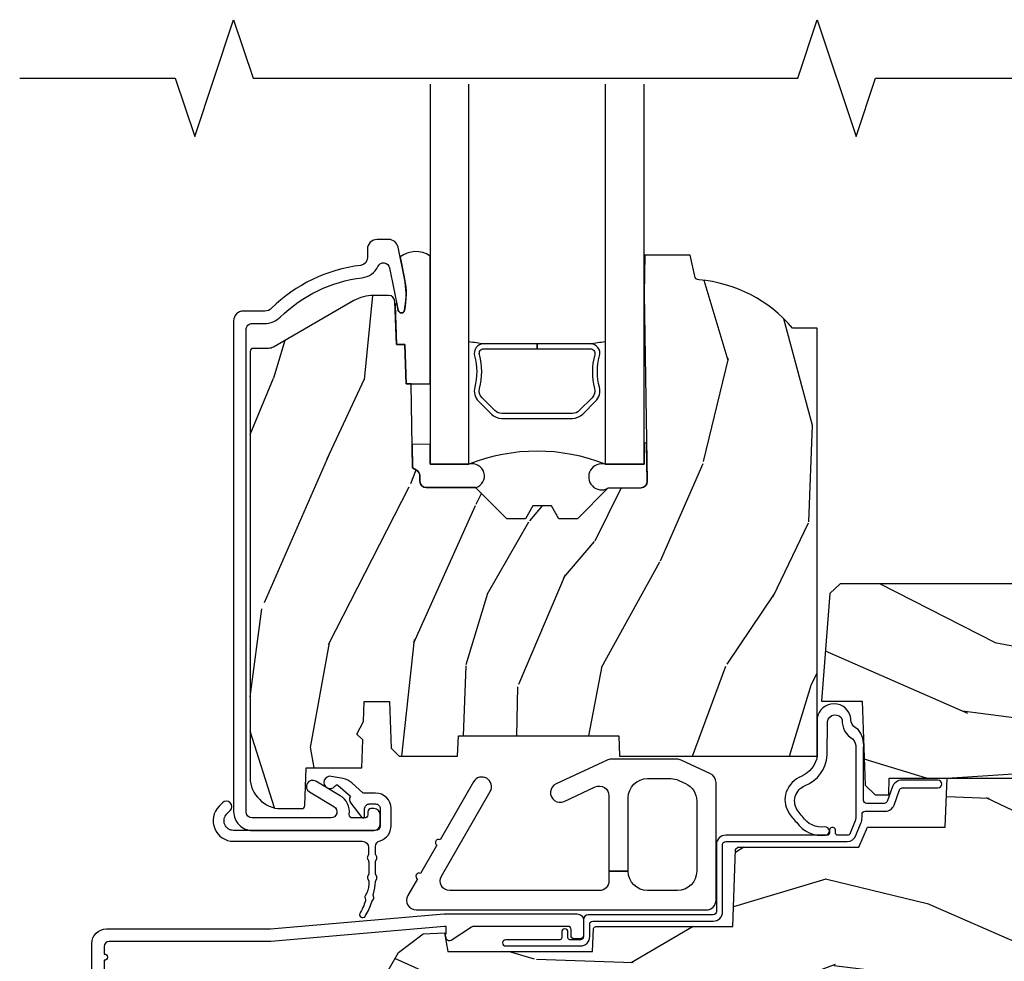
# Model space of a CAD drawing. Units: inches. Extents: x 0.6 to 58.2, y 1.3 to 26.3.
# Drawn here: x 6.8 to 10, y 4.7 to 7.7 of the extents above; entities that cross this region are included whole.
import ezdxf

# ---------------------------------------------------------------- set-up
doc = ezdxf.new("R2010")
doc.units = ezdxf.units.IN
doc.header["$MEASUREMENT"] = 0
for name, color, linetype in [('ZP-ANNO-MARK', 9, 'Continuous'), ('ZP-SECT-ALUM', 63, 'Continuous'), ('ZP-SECT-GLAS', 153, 'Continuous'), ('ZP-SECT-HDWR', 53, 'Continuous'), ('ZP-SECT-SEAL', 8, 'Continuous'), ('ZP-SECT-WDHA', 11, 'Continuous'), ('ZP-SECT-WOOD', 104, 'Continuous'), ('ZP-SECT-WSTP', 40, 'Continuous')]:
    doc.layers.add(name, color=color, linetype=linetype)

# ---------------------------------------------------------------- blocks, each defined once
blk = doc.blocks.new('CS AS RES C AW ROG (11-16 IG) F S')
at = {"layer": 'ZP-SECT-WDHA'}
h = blk.add_hatch(dxfattribs=at)
h.set_pattern_fill('WOOD3', color=256, scale=2, angle=73, pattern_type=2)
h.set_pattern_definition([(68.23640000000003, (0.5829015660239955, 2.197897165961244), (-8.34477137446781, -20.45396798290167), [0.240832, -23.842358]), (84.30990000000001, (0.6721968702767143, 2.421562873297919), (0.42636909446815, 8.235181511295936), [0.305942, -9.892097999999997]), (118, (0.7025300963357531, 2.725996602370194), (-1.912610103781079, 0.5847435903937088), [0.226274, -2.602152]), (119.8476, (0.5963008081373041, 2.92578483607992), (-20.50272857977592, 35.5476882888315), [0.4386339999999997, -43.42478999999996]), (85.9946, (0.3779947976459539, 3.306235208380105), (-1.437476743240215, -18.38297247813528), [0.2668339999999997, -26.41649399999998]), (73, (0.3966331555160849, 3.572416747213857), (-1.327866102480597, 2.497352921371544), [0.5, -1.5]), (63.53769999999998, (0.5428190078774513, 4.050569125195377), (-4.836323452587551, -8.978306718050995), [0.24331, -11.922214]), (67.28939999999999, (0.0664969978039558, 2.355777886511525), (-7.175302374271586, -16.6287403265194), [0.200998, -19.898754]), (73, (0.1440974338677634, 2.541191403609676), (-1.327866102480597, 2.497352921371544), [0.3, -1.7]), (101.3008, (0.231808945284584, 2.828082830398585), (-5.043499394239715, 24.54716094300748), [0.295296, -29.23435]), (125.125, (0.1739429226776714, 3.11765410561016), (7.224071108844608, -10.57415813511433), [0.45607, -22.347438]), (112.2894, (-0.0884627121466544, 3.490673250979995), (-6.054586024953073, 14.3993751268171), [0.2842539999999997, -28.14108799999998]), (79.34020000000001, (-0.1962757931809982, 3.753687204141954), (2.76533439438243, 15.88561928555967), [0.362216, -17.748554]), (61.11129999999999, (-0.1292741697193342, 4.109651784477556), (-13.92425483963839, -25.02229161617254), [0.38833, -38.444646]), (66.29019999999998, (-0.5264119508931274, 2.537048343439622), (7.175289077572959, 16.62874768410002), [0.342344, -33.89214000000001]), (76.3665, (-0.3887533810488719, 2.850497092278143), (7.44326367411108, 31.18650071420278), [0.340588, -33.718186]), (106.6901, (-0.3084730965624018, 3.181488143400031), (0.7431255040166725, -4.409962367830814), [0.360556, -6.850547999999999]), (120.4895999999999, (-0.4120225363381885, 3.526853911133486), (-15.19129255384613, 25.55825994297176), [0.325576, -32.232064]), (87.9314, (-0.5772139027303141, 3.807410166578812), (0.6943551067665528, 22.79293410148564), [0.310484, -30.737866]), (73, (-0.5660067717905372, 4.117691329745543), (-1.327866102480597, 2.497352921371544), [0.24, -1.759999999999999]), (60.00539999999999, (-0.4958375626570799, 4.34720447117667), (9.087905524651106, 16.04400167334359), [0.266834, -26.416494]), (73, (1.089315639979524, 2.691399735052598), (-1.327866102480597, 2.497352921371544), [0, -2]), (296.1524, (0.8842882905129805, 3.04687657813907), (-18.00538888531858, 36.87554735843706), [0.4386340000000001, -43.42478999999999]), (279.5651, (-0.8349887401354543, 3.237890954259547), (1.327869099233074, -2.497352076502218), [0.1788859999999998, -4.293249999999994]), (261.1301, (-0.8052638324140488, 3.061492456927645), (-1.595852046107206, -12.06039967677669), [0.282842, -13.859292]), (229.8014, (-0.8488757194978973, 2.782032257069086), (-6.748938448303023, -8.393559450670804), [0.152316, -15.07923]), (99.56509999999996, (0.8842882905129805, 3.04687657813907), (-1.327869099233074, 2.497352076502219), [0.2236059999999999, -4.248529999999998]), (79.7098, (0.8471321558612245, 3.267374699803951), (-3.350093459302556, -17.79822734718652), [0.342344, -33.89214000000001]), (62.87529999999996, (0.9082863452284328, 3.604213185020292), (15.67848221527704, 30.76012413734089), [0.568858, -56.316992]), (62.69520000000002, (0.7932886123358643, 2.133575390922246), (5.421060729349783, 10.89091849633434), [0.223606, -22.137072]), (88.5241, (0.8958625776133857, 2.332267569045203), (-0.6943538178398221, -22.79293551970828), [0.37363, -36.989452]), (115.8789, (0.9054859157172678, 2.705774451664169), (15.34964888471387, -31.88084594068392), [0.3821, -37.827846]), (107.6952, (0.7387107564892476, 3.049556426561728), (-7.540852312839224, 23.21929303946757), [0.316228, -31.306548]), (82.4623, (0.6425925436438114, 3.350822569962211), (1.01111154669365, 10.14779136076372), [0.364966, -11.80056]), (66.41809999999998, (0.6904680719862136, 3.712634584392269), (-13.76583238823937, -31.34488541092399), [0.52345, -51.82155999999999]), (64.86989999999992, (0.3151362343543447, 2.279761243283612), (-5.421068605812717, -10.89091361125097), [0.282842, -13.859292]), (84.30990000000001, (0.4352525019152332, 2.535831706764351), (0.42636909446815, 8.235181511295936), [0.305942, -9.892097999999997]), (115.5104, (0.4655857279742719, 2.840265435836627), (12.6938947911933, -26.88614988798455), [0.325576, -32.232064]), (118, (0.3253678907958601, 3.134100352306759), (-1.912610103781079, 0.5847435903937088), [0.367696, -2.460732]), (90.35399999999993, (0.1527452974733841, 3.458756232085058), (0.0487620292280573, -27.20289793979688), [0.335262, -33.190848]), (69.63350000000003, (0.1506737673883549, 3.794010924465503), (-11.26852463519538, -30.01700107381326), [0.340588, -33.718186]), (55.89729999999996, (0.2692062421133485, 4.113307107398483), (11.58525502309056, 17.37187083675603), [0.27203, -26.930912]), (64.2538, (-0.1630161436271713, 2.425947095644978), (6.005821017315287, 12.80351945054413), [0.263058, -26.042834]), (87.9314, (-0.0487473101607385, 2.66289146400646), (0.6943551067665528, 22.79293410148564), [0.310484, -30.737866]), (105.0054, (-0.0375401792209615, 2.973172627173191), (2.814114219735262, -11.31727641611973), [0.37736, -18.490604]), (122.8991, (-0.1352421849022924, 3.337664490025908), (18.43175097613515, -28.64036637139408), [0.49679, -49.18217999999999]), (88.94539999999999, (-0.4050790466569687, 3.754783259728718), (-0.4263644116476313, -8.235181634652655), [0.291204, -14.269016]), (66.99100000000001, (-0.3997193498116473, 4.045938327776188), (7.760042155334039, 18.54135163249375), [0.3821, -37.827846]), (49.80139999999996, (-0.2503659117784842, 4.397639266853232), (6.748938448303025, 8.393559450670802), [0.152316, -15.07923]), (63.53769999999998, (-0.7367989972049926, 2.601370118478623), (-4.836323452587551, -8.978306718050995), [0.24331, -11.922214]), (83.008, (-0.6283775978330155, 2.819188391720842), (2.60695157870877, 22.20819262847393), [0.345254, -34.18010000000001]), (110.4054, (-0.5863495035850655, 3.161874311031638), (-11.52445423798903, 30.71134915766887), [0.428018, -42.37384999999999]), (102.0546, (1.177027151396345, 2.978291161841507), (-3.557234008732981, 15.72724097270063), [0.205912, -20.385348]), (83.78429999999999, (1.134023582650133, 3.179663188387127), (-3.618064673815971, -32.35598179133584), [0.4275519999999997, -42.32756599999995]), (65.87499999999999, (1.18031531815664, 3.604700922269422), (-6.00581031409047, -12.80352490518391), [0.483736, -15.64078])])
edge = h.paths.add_edge_path()
edge.add_line((2.394000000000005, 2.696330473227195), (2.31499999999999, 2.696330473227195))
edge.add_arc((1.979560218673403, 2.414685514546679), 0.4379996913772642, 40.01779313827024, 85.49251773835589)
edge.add_arc((2.015161139434013, 2.866284113779216), 0.014999999999886, 191.999999998209, 265.4925177383567, ccw=False)
edge.add_line((2.00048892542302, 2.863165438417432), (1.985999999999968, 2.931330473227195))
edge.add_line((1.985999999999968, 2.931330473227195), (1.839916747977291, 2.931330473227195))
edge.add_line((1.839916747977291, 2.931330473227195), (1.837734864861261, 2.806330473227035))
edge.add_line((1.837734864861261, 2.806330473227035), (1.848251594580734, 2.203827431117595))
edge.add_arc((1.828254640677606, 2.203478382988848), 0.0200000000000002, -88.9999999999958, 1.0000000000042064, ccw=False)
edge.add_line((1.828603688806353, 2.18348142908572), (1.721756493037489, 2.181616404346176))
edge.add_line((1.721756493037489, 2.181616404346176), (1.623970562151086, 2.083830473226811))
edge.add_line((1.623970562151086, 2.083830473226811), (1.563970562151109, 2.083830473226811))
edge.add_line((1.563970562151109, 2.083830473226811), (1.540299201114336, 2.124830473226808))
edge.add_line((1.540299201114336, 2.124830473226808), (1.48029920111433, 2.124830473226811))
edge.add_line((1.48029920111433, 2.124830473226811), (1.456627840077558, 2.083830473226811))
edge.add_line((1.456627840077558, 2.083830473226811), (1.396627840077581, 2.083830473226811))
edge.add_line((1.396627840077581, 2.083830473226811), (1.296627836089925, 2.183830477214467))
edge.add_line((1.296627836089925, 2.183830477214467), (1.13733689460215, 2.18383047721447))
edge.add_arc((1.137336894602148, 2.203830477214473), 0.0200000000000023, 181.0000000000118, 270.0000000000045, ccw=False)
edge.add_line((1.117339940699018, 2.203481429085723), (1.11700077963146, 2.222911953632731))
edge.add_arc((1.097003825728334, 2.222562905503989), 0.0199999999999985, 0.9999999999915685, 59.99999999999755)
edge.add_line((1.107003825728334, 2.239883413579676), (1.094082335300001, 2.247343639556802))
edge.add_line((1.094082335300001, 2.247343639556802), (1.089369697588523, 2.5173304732272))
edge.add_line((1.089369697588523, 2.5173304732272), (1.073369697588518, 2.5173304732272))
edge.add_line((1.073369697588518, 2.5173304732272), (1.068970756399288, 2.643299667298514))
edge.add_line((1.068970756399288, 2.643299667298514), (1.042608426369113, 2.643299667298514))
edge.add_line((1.042608426369113, 2.643299667298514), (1.037118476505774, 2.782358291895409))
edge.add_arc((1.017134044533056, 2.781569318684321), 0.0200000000000009, 2.260828398295018, 90.00000000000317)
edge.add_line((1.017134044533055, 2.801569318684322), (0.9681609280672205, 2.801569318684318))
edge.add_arc((0.9681609280672228, 2.676569318684315), 0.1250000000000031, 90.00000000000104, 119.9999999999985)
edge.add_line((0.905660928067224, 2.784822494157374), (0.6468716924216836, 2.635410459294046))
edge.add_arc((0.631371692421687, 2.662257246811362), 0.030999999999997, 269.9999999997123, 299.99999999999574, ccw=False)
edge.add_line((0.6313716924215313, 2.631257246811365), (0.5819999999995531, 2.63125724681161))
edge.add_arc((0.581999999999505, 2.621257246811611), 0.0099999999999993, 89.99999999972393, 180.0000000000331)
edge.add_line((0.5719999999995053, 2.621257246811605), (0.5719999999998997, 1.251162994699491))
edge.add_arc((0.6657499999999965, 1.251162994699524), 0.0937500000000967, 180.0000000000201, 227.1969592820906)
edge.add_arc((0.6708325214724739, 1.24608047322705), 0.0937499999999156, 222.8030407208322, 270.0000000000017)
edge.add_line((0.6708325214724767, 1.152330473227134), (0.7374418291857943, 1.152330473227053))
edge.add_arc((0.7374418291858076, 1.162330473227052), 0.0099999999999993, 269.9999999999237, 358.0000000000024)
edge.add_line((0.7474357374559979, 1.161981478260027), (0.7516733377372944, 1.283330473227046))
edge.add_line((0.7516733377372944, 1.283330473227046), (0.9305619184298237, 1.283330473227046))
edge.add_line((0.9305619184298237, 1.283330473227046), (0.9336913852897197, 1.372946679781605))
edge.add_line((0.9336913852897197, 1.372946679781605), (0.9150000422557127, 1.391638022770973))
edge.add_line((0.9150000422557127, 1.391638022770973), (0.9357674110146376, 1.432396278868445))
edge.add_line((0.9357674110146376, 1.432396278868445), (0.9380000422557159, 1.496330473226986))
edge.add_line((0.9380000422557159, 1.496330473226986), (1.019999999999999, 1.496330473226986))
edge.add_line((1.019999999999999, 1.496330473226986), (1.025238647130542, 1.34631524390318))
edge.add_line((1.025238647130542, 1.34631524390318), (1.051111134529318, 1.321330473227046))
edge.add_line((1.051111134529318, 1.321330473227046), (1.238731214132116, 1.321330473227046))
edge.add_line((1.238731214132116, 1.321330473227046), (1.241000000000546, 1.386300000000026))
edge.add_line((1.241000000000546, 1.386300000000026), (1.757000000000537, 1.386300000000026))
edge.add_line((1.757000000000537, 1.386300000000026), (1.759268785868972, 1.321330473227046))
edge.add_line((1.759268785868972, 1.321330473227046), (2.394000000000005, 1.321330473227046))
edge.add_line((2.394000000000005, 1.321330473227046), (2.394000000000005, 2.696330473227195))
h = blk.add_hatch(dxfattribs=at)
h.set_pattern_fill('WOOD3', color=256, scale=2, angle=163, pattern_type=2)
h.set_pattern_definition([(158.2364, (5.783562735192738, 0.778307892762033), (20.45396798290167, -8.344771374467806), [0.240832, -23.842358]), (174.3099, (5.559897027856067, 0.8676031970147519), (-8.235181511295936, 0.4263690944681484), [0.305942, -9.892097999999997]), (208, (5.255463298783794, 0.8979364230737871), (-0.5847435903937086, -1.91261010378108), [0.226274, -2.602152]), (209.8476, (5.055675065074069, 0.7917071348753418), (-35.54768828883149, -20.50272857977593), [0.4386340000000001, -43.42478999999999]), (175.9946, (4.67522469277388, 0.5734011243839916), (18.38297247813528, -1.437476743240211), [0.266834, -26.416494]), (163, (4.409043153940125, 0.5920394822541227), (-2.497352921371544, -1.327866102480597), [0.5, -1.5]), (153.5376999999999, (3.930890775958609, 0.738225334615489), (8.978306718050995, -4.836323452587549), [0.24331, -11.922214]), (157.2893999999999, (5.625682014642464, 0.2619033245419935), (16.6287403265194, -7.175302374271583), [0.200998, -19.898754]), (163, (5.440268497544309, 0.3395037606058011), (-2.497352921371544, -1.327866102480597), [0.3, -1.7]), (191.3008, (5.153377070755396, 0.4272152720226217), (-24.54716094300747, -5.043499394239721), [0.295296, -29.23435]), (215.125, (4.863805795543825, 0.3693492494157091), (10.57415813511433, 7.224071108844611), [0.45607, -22.347438]), (202.2894, (4.490786650173994, 0.1069436145913833), (-14.3993751268171, -6.054586024953077), [0.284254, -28.141088]), (169.3402, (4.227772697012028, -0.0008694664429605), (-15.88561928555968, 2.765334394382427), [0.362216, -17.748554]), (151.1113, (3.871808116676426, 0.0661321570187035), (25.02229161617255, -13.92425483963839), [0.38833, -38.444646]), (156.2902000000001, (5.444411557714367, -0.3310056241550896), (-16.62874768410002, 7.175289077572956), [0.3423439999999997, -33.89213999999996]), (166.3665, (5.130962808875842, -0.1933470543108342), (-31.18650071420278, 7.443263674111074), [0.340588, -33.718186]), (196.6901, (4.799971757753958, -0.1130667698243641), (4.409962367830814, 0.7431255040166734), [0.360556, -6.850547999999999]), (210.4896, (4.454605990020496, -0.2166162096001543), (-25.55825994297176, -15.19129255384614), [0.325576, -32.232064]), (177.9314, (4.17404973457517, -0.3818075759922763), (-22.79293410148564, 0.6943551067665475), [0.310484, -30.737866]), (163, (3.863768571408442, -0.3706004450525029), (-2.497352921371544, -1.327866102480597), [0.24, -1.759999999999999]), (150.0053999999999, (3.634255429977315, -0.3004312359190422), (-16.04400167334359, 9.087905524651102), [0.266834, -26.416494]), (163, (5.29006016610139, 1.284721966717562), (-2.497352921371544, -1.327866102480597), [0, -2]), (26.15240000000003, (4.934583323014919, 1.079694617251018), (-36.87554735843706, -18.00538888531859), [0.4386339999999997, -43.42478999999996]), (9.565100000000033, (4.743568946894434, -0.6395824133974202), (2.497352076502218, 1.327869099233074), [0.178886, -4.293249999999999]), (351.1301, (4.919967444226344, -0.6098575056760112), (12.0603996767767, -1.595852046107204), [0.282842, -13.859292]), (319.8014, (5.199427644084899, -0.6534693927598596), (8.393559450670804, -6.748938448303023), [0.152316, -15.07923]), (189.5651, (4.934583323014919, 1.079694617251018), (-2.497352076502219, -1.327869099233074), [0.2236059999999998, -4.248529999999995]), (169.7098, (4.714085201350037, 1.042538482599262), (17.79822734718652, -3.350093459302553), [0.342344, -33.89214000000001]), (152.8752999999999, (4.377246716133697, 1.10369267196647), (-30.7601241373409, 15.67848221527703), [0.568858, -56.316992]), (152.6952, (5.847884510231743, 0.9886949390739019), (-10.89091849633435, 5.421060729349781), [0.2236059999999998, -22.13707199999998]), (178.5241, (5.649192332108782, 1.091268904351423), (22.79293551970828, -0.6943538178398186), [0.37363, -36.989452]), (205.8789, (5.27568544948982, 1.100892242455305), (31.88084594068392, 15.34964888471388), [0.3821, -37.827846]), (197.6952, (4.931903474592253, 0.9341170832272851), (-23.21929303946757, -7.540852312839229), [0.316228, -31.306548]), (172.4623, (4.630637331191771, 0.837998870381849), (-10.14779136076372, 1.011111546693648), [0.364966, -11.80056]), (156.4181, (4.26882531676172, 0.8858743987242512), (31.344885410924, -13.76583238823936), [0.52345, -51.82155999999999]), (154.8699, (5.701698657870373, 0.510542561092386), (10.89091361125098, -5.421068605812715), [0.282842, -13.859292]), (174.3099, (5.445628194389634, 0.6306588286532709), (-8.235181511295936, 0.4263690944681484), [0.305942, -9.892097999999997]), (205.5104, (5.141194465317354, 0.6609920547123096), (26.88614988798455, 12.69389479119331), [0.3255759999999997, -32.23206399999996]), (208, (4.847359548847229, 0.5207742175338979), (-0.5847435903937086, -1.91261010378108), [0.367696, -2.460732]), (180.354, (4.522703669068924, 0.3481516242114218), (27.20289793979688, 0.0487620292280626), [0.335262, -33.190848]), (159.6335000000001, (4.187448976688479, 0.3460800941263926), (30.01700107381327, -11.26852463519537), [0.3405879999999997, -33.71818599999996]), (145.8973, (3.868152793755506, 0.4646125688513863), (-17.37187083675603, 11.58525502309056), [0.27203, -26.930912]), (154.2538, (5.555512805509003, 0.0323901831108664), (-12.80351945054413, 6.005821017315287), [0.2630579999999997, -26.04283399999998]), (177.9314, (5.318568437147526, 0.1466590165772992), (-22.79293410148564, 0.6943551067665475), [0.310484, -30.737866]), (195.0054, (5.008287273980798, 0.1578661475170762), (11.31727641611973, 2.814114219735264), [0.37736, -18.490604]), (212.8991, (4.643795411128074, 0.0601641418357453), (28.64036637139408, 18.43175097613516), [0.49679, -49.18217999999999]), (178.9454, (4.226676641425264, -0.2096727199189345), (8.235181634652655, -0.4263644116476298), [0.291204, -14.269016]), (156.991, (3.935521573377798, -0.2043130230736097), (-18.54135163249375, 7.760042155334037), [0.3821, -37.827846]), (139.8013999999999, (3.583820634300749, -0.0549595850404501), (-8.393559450670804, 6.748938448303024), [0.152316, -15.07923]), (153.5376999999999, (5.380089782675362, -0.541392670466955), (8.978306718050995, -4.836323452587549), [0.24331, -11.922214]), (173.008, (5.162271509433146, -0.4329712710949778), (-22.20819262847394, 2.606951578708766), [0.345254, -34.18010000000001]), (200.4054, (4.81958559012235, -0.3909431768470313), (-30.71134915766887, -11.52445423798903), [0.4280179999999997, -42.37384999999995]), (192.0546, (5.003168739312478, 1.372433478134382), (-15.72724097270063, -3.557234008732985), [0.205912, -20.385348]), (173.7843, (4.801796712766858, 1.329429909388174), (32.35598179133584, -3.618064673815965), [0.4275519999999997, -42.32756599999995]), (155.8750000000001, (4.376758978884566, 1.375721644894678), (12.80352490518391, -6.005810314090467), [0.4837359999999996, -15.64077999999999])])
edge = h.paths.add_edge_path()
edge.add_line((3.659339590236584, 1.452292010455593), (3.6656704467444, 1.271000000000285))
edge.add_line((3.6656704467444, 1.271000000000285), (3.695561722910497, 1.17700000000029))
edge.add_line((3.695561722910497, 1.17700000000029), (4.162038591284897, 1.17700000000029))
edge.add_line((4.162038591284897, 1.17700000000029), (4.164832252844234, 1.257000000000289))
edge.add_line((4.164832252844234, 1.257000000000289), (4.222000000000036, 1.257000000000289))
edge.add_line((4.222000000000036, 1.257000000000289), (4.328000000000031, 1.250000000000284))
edge.add_line((4.328000000000031, 1.250000000000284), (4.328000000000031, 1.579046780798947))
edge.add_arc((4.268112598770121, 1.563000000002601), 0.0619999999999851, 14.99999999999388, 89.99999999999181)
edge.add_line((4.26811259877013, 1.625000000002586), (4.093999999999653, 1.625000000002586))
edge.add_line((4.093999999999653, 1.625000000002586), (3.655999999999551, 1.719000000001685))
edge.add_line((3.655999999999551, 1.719000000001685), (3.187000000000409, 1.719000000001685))
edge.add_line((3.187000000000409, 1.719000000001685), (3.183641887196927, 1.815163768795841))
edge.add_arc((3.121679655921719, 1.813000000000259), 0.0620000000000243, 2.000000000023511, 90.00000000002215)
edge.add_line((3.121679655921695, 1.875000000000284), (2.468000000000472, 1.875000000000284))
edge.add_line((2.468000000000472, 1.875000000000284), (2.434643665196176, 1.844089683174189))
edge.add_line((2.434643665196176, 1.844089683174189), (2.408203404988455, 1.497247282632386))
edge.add_line((2.408203404988455, 1.497247282632386), (2.539053547792661, 1.497247282632386))
edge.add_line((2.539053547792661, 1.497247282632386), (2.548456529542193, 1.227981115637888))
edge.add_line((2.548456529542193, 1.227981115637888), (2.580538413940018, 1.197000000000301))
edge.add_line((2.580538413940018, 1.197000000000301), (2.623980974583275, 1.197000000000301))
edge.add_line((2.623980974583275, 1.197000000000301), (2.625831775366293, 1.250000000000284))
edge.add_line((2.625831775366293, 1.250000000000284), (2.811480974583275, 1.250000000000284))
edge.add_line((2.811480974583275, 1.250000000000284), (3.089237540067585, 1.269000000000289))
edge.add_line((3.089237540067585, 1.269000000000289), (3.146024829274324, 1.269000000000289))
edge.add_line((3.146024829274324, 1.269000000000289), (3.149237540067588, 1.17700000000029))
edge.add_line((3.149237540067588, 1.17700000000029), (3.472508733728602, 1.17700000000029))
edge.add_line((3.472508733728602, 1.17700000000029), (3.535008733728602, 1.271000000000299))
edge.add_line((3.535008733728602, 1.271000000000299), (3.541339590236418, 1.452292010455593))
edge.add_line((3.541339590236418, 1.452292010455593), (3.659339590236584, 1.452292010455593))
h = blk.add_hatch(dxfattribs=at)
h.set_pattern_fill('WOOD3', color=256, scale=2, angle=163, style=0, pattern_type=2)
h.set_pattern_definition([(158.2364, (4.229829508301804, -0.6757319148462102), (20.45396798290167, -8.344771374467806), [0.240832, -23.842358]), (174.3099, (4.006163800965126, -0.586436610593495), (-8.235181511295936, 0.4263690944681484), [0.305942, -9.892097999999997]), (208, (3.701730071892853, -0.5561033845344668), (-0.5847435903937086, -1.91261010378108), [0.226274, -2.602152]), (209.8476, (3.501941838183128, -0.6623326727329016), (-35.54768828883149, -20.50272857977593), [0.4386340000000001, -43.42478999999999]), (175.9946, (3.12149146588294, -0.8806386832242623), (18.38297247813528, -1.437476743240211), [0.266834, -26.416494]), (163, (2.855309927049177, -0.8620003253541312), (-2.497352921371544, -1.327866102480597), [0.5, -1.5]), (153.5376999999999, (2.377157549067675, -0.7158144729927614), (8.978306718050995, -4.836323452587549), [0.24331, -11.922214]), (157.2893999999999, (4.071948787751523, -1.192136483066263), (16.6287403265194, -7.175302374271583), [0.200998, -19.898754]), (163, (3.886535270653368, -1.114536047002445), (-2.497352921371544, -1.327866102480597), [0.3, -1.7]), (191.3008, (3.599643843864456, -1.026824535585632), (-24.54716094300747, -5.043499394239721), [0.295296, -29.23435]), (215.125, (3.310072568652884, -1.084690558192534), (10.57415813511433, 7.224071108844611), [0.45607, -22.347438]), (202.2894, (2.93705342328306, -1.347096193016881), (-14.3993751268171, -6.054586024953077), [0.284254, -28.141088]), (169.3402, (2.674039470121087, -1.454909274051217), (-15.88561928555968, 2.765334394382427), [0.362216, -17.748554]), (151.1113, (2.318074889785492, -1.387907650589554), (25.02229161617255, -13.92425483963839), [0.38833, -38.444646]), (156.2902000000001, (3.890678330823419, -1.785045431763343), (-16.62874768410002, 7.175289077572956), [0.3423439999999982, -33.89213999999977]), (166.3665, (3.577229581984909, -1.647386861919088), (-31.18650071420278, 7.443263674111074), [0.340588, -33.718186]), (196.6901, (3.246238530863024, -1.567106577432618), (4.409962367830814, 0.7431255040166734), [0.360556, -6.850547999999999]), (210.4896, (2.900872763129555, -1.670656017208408), (-25.55825994297176, -15.19129255384614), [0.325576, -32.232064]), (177.9314, (2.620316507684236, -1.83584738360053), (-22.79293410148564, 0.6943551067665475), [0.310484, -30.737866]), (163, (2.310035344517501, -1.824640252660756), (-2.497352921371544, -1.327866102480597), [0.24, -1.759999999999999]), (150.0053999999999, (2.080522203086374, -1.754471043527296), (-16.04400167334359, 9.087905524651102), [0.266834, -26.416494]), (163, (3.736326939210442, -0.1693178408906988), (-2.497352921371544, -1.327866102480597), [0, -2]), (26.15240000000003, (3.380850096123978, -0.3743451903572463), (-36.87554735843706, -18.00538888531859), [0.4386339999999982, -43.42478999999976]), (9.565100000000033, (3.189835720003486, -2.093622221005674), (2.497352076502218, 1.327869099233074), [0.178886, -4.293249999999999]), (351.1301, (3.366234217335403, -2.063897313284272), (12.0603996767767, -1.595852046107204), [0.282842, -13.859292]), (319.8014, (3.645694417193965, -2.107509200368113), (8.393559450670804, -6.748938448303023), [0.152316, -15.07923]), (189.5651, (3.380850096123978, -0.3743451903572463), (-2.497352076502219, -1.327869099233074), [0.2236059999999991, -4.248529999999971]), (169.7098, (3.160351974459103, -0.4115013250089988), (17.79822734718652, -3.350093459302553), [0.342344, -33.89214000000001]), (152.8752999999999, (2.823513489242756, -0.3503471356417833), (-30.7601241373409, 15.67848221527703), [0.568858, -56.316992]), (152.6952, (4.294151283340795, -0.4653448685343449), (-10.89091849633435, 5.421060729349781), [0.2236059999999991, -22.13707199999988]), (178.5241, (4.095459105217841, -0.3627709032568305), (22.79293551970828, -0.6943538178398186), [0.37363, -36.989452]), (205.8789, (3.721952222598872, -0.3531475651529377), (31.88084594068392, 15.34964888471388), [0.3821, -37.827846]), (197.6952, (3.378170247701319, -0.5199227243809617), (-23.21929303946757, -7.540852312839229), [0.316228, -31.306548]), (172.4623, (3.076904104300837, -0.6160409372264155), (-10.14779136076372, 1.011111546693648), [0.364966, -11.80056]), (156.4181, (2.715092089870779, -0.5681654088839992), (31.344885410924, -13.76583238823936), [0.52345, -51.82155999999999]), (154.8699, (4.147965430979439, -0.943497246515875), (10.89091361125098, -5.421068605812715), [0.282842, -13.859292]), (174.3099, (3.8918949674987, -0.8233809789549866), (-8.235181511295936, 0.4263690944681484), [0.305942, -9.892097999999997]), (205.5104, (3.587461238426413, -0.7930477528959444), (26.88614988798455, 12.69389479119331), [0.3255759999999982, -32.23206399999977]), (208, (3.293626321956281, -0.933265590074356), (-0.5847435903937086, -1.91261010378108), [0.367696, -2.460732]), (180.354, (2.968970442177976, -1.105888183396842), (27.20289793979688, 0.0487620292280626), [0.335262, -33.190848]), (159.6335000000001, (2.633715749797545, -1.107959713481861), (30.01700107381327, -11.26852463519537), [0.3405879999999982, -33.71818599999976]), (145.8973, (2.314419566864557, -0.9894272387568604), (-17.37187083675603, 11.58525502309056), [0.27203, -26.930912]), (154.2538, (4.001779578618055, -1.421649624497391), (-12.80351945054413, 6.005821017315287), [0.2630579999999982, -26.04283399999988]), (177.9314, (3.764835210256592, -1.307380791030965), (-22.79293410148564, 0.6943551067665475), [0.310484, -30.737866]), (195.0054, (3.454554047089857, -1.29617366009117), (11.31727641611973, 2.814114219735264), [0.37736, -18.490604]), (212.8991, (3.090062184237126, -1.393875665772512), (28.64036637139408, 18.43175097613516), [0.49679, -49.18217999999999]), (178.9454, (2.67294341453433, -1.663712527527188), (8.235181634652655, -0.4263644116476298), [0.291204, -14.269016]), (156.991, (2.381788346486857, -1.658352830681863), (-18.54135163249375, 7.760042155334037), [0.3821, -37.827846]), (139.8013999999999, (2.030087407409808, -1.508999392648703), (-8.393559450670804, 6.748938448303024), [0.152316, -15.07923]), (153.5376999999999, (3.826356555784428, -1.995432478075208), (8.978306718050995, -4.836323452587549), [0.24331, -11.922214]), (173.008, (3.608538282542212, -1.887011078703231), (-22.20819262847394, 2.606951578708766), [0.345254, -34.18010000000001]), (200.4054, (3.265852363231402, -1.844982984455285), (-30.71134915766887, -11.52445423798903), [0.4280179999999982, -42.37384999999976]), (192.0546, (3.44943551242153, -0.0816063294738712), (-15.72724097270063, -3.557234008732985), [0.205912, -20.385348]), (173.7843, (3.248063485875917, -0.1246098982200863), (32.35598179133584, -3.618064673815965), [0.4275519999999983, -42.32756599999976]), (155.8750000000001, (2.823025751993625, -0.0783181627135718), (12.80352490518391, -6.005810314090467), [0.4837359999999981, -15.64077999999994])])
edge = h.paths.add_edge_path()
edge.add_arc((4.38905619895226, 1.124999999998935), 0.1250000000010647, 25.150164125352603, 89.9999999994659, ccw=False)
edge.add_arc((5.181103620340651, 1.496868097944894), 0.7499999999977609, 205.1501641250364, 252.5716960266511)
edge.add_arc((4.937776250990185, 0.7217046584437276), 0.0624571182462919, -0.646440510502714, 72.58458679744979, ccw=False)
edge.add_line((5.000229394034462, 0.7210000000000178), (5.000250000001372, 0.0310000000000059))
edge.add_line((5.000250000001372, 0.0310000000000059), (4.96925000000138, 0))
edge.add_line((4.96925000000138, 0), (4.438250000001374, 0))
edge.add_line((4.438250000001374, 0), (4.434921417707613, 0.0809999990008379))
edge.add_line((4.434921417707613, 0.0809999990008379), (4.244000000000909, 0.0810000000000031))
edge.add_line((4.244000000000909, 0.0810000000000031), (4.234999999999089, 0.0969999999999942))
edge.add_line((4.234999999999089, 0.0969999999999942), (4.172000000000792, 0.0969999999999942))
edge.add_line((4.172000000000792, 0.0969999999999942), (4.162999999998959, 0.0810000000000031))
edge.add_line((4.162999999998959, 0.0810000000000031), (4.04035021432206, 0.0809999990008379))
edge.add_line((4.04035021432206, 0.0809999990008379), (3.962096613590205, 0.295999999999978))
edge.add_line((3.962096613590205, 0.295999999999978), (3.914403386412544, 0.295999999999978))
edge.add_line((3.914403386412544, 0.295999999999978), (3.836149785680703, 0.0809999990008379))
edge.add_line((3.836149785680703, 0.0809999990008379), (2.947282930714521, 0.0809999990008379))
edge.add_line((2.947282930714521, 0.0809999990008379), (2.871763963070719, 0.1709999999999781))
edge.add_line((2.871763963070719, 0.1709999999999781), (2.439507823335901, 0.1709999999999781))
edge.add_line((2.439507823335901, 0.1709999999999781), (2.332250000001607, 0.0810000000000031))
edge.add_line((2.332250000001607, 0.0810000000000031), (2.005069066192248, 0.0810000000000031))
edge.add_line((2.005069066192248, 0.0810000000000031), (2.000250000001273, 0.2189999999999799))
edge.add_line((2.000250000001273, 0.2189999999999799), (1.906250000002131, 0.2189999999999799))
edge.add_line((1.906250000002131, 0.2189999999999799), (1.901430933811155, 0.0810000000000031))
edge.add_line((1.901430933811155, 0.0810000000000031), (1.361160109751239, 0.0810000000000031))
edge.add_line((1.361160109751239, 0.0810000000000031), (1.29699634095445, 0.1429622312750354))
edge.add_line((1.29699634095445, 0.1429622312750354), (1.292560084317614, 0.2700000000009624))
edge.add_line((1.292560084317614, 0.2700000000009624), (1.242560084316522, 0.3216024576007754))
edge.add_line((1.242560084316522, 0.3216024576007754), (1.206605420733311, 0.3216024576007612))
edge.add_line((1.206605420733311, 0.3216024576007612), (1.1911909976466, 0.269999999999996))
edge.add_line((1.1911909976466, 0.269999999999996), (1.134131723421731, 0.2700000000000102))
edge.add_line((1.134131723421731, 0.2700000000000102), (1.061622111372656, 0.3086869719710847))
edge.add_line((1.061622111372656, 0.3086869719710847), (0.9532293940344658, 0.4220000000000255))
edge.add_line((0.9532293940344658, 0.4220000000000255), (0.9532293940344658, 0.5235500000000286))
edge.add_line((0.9532293940344658, 0.5235500000000286), (1.048250000002155, 0.6897999999999769))
edge.add_line((1.048250000002155, 0.6897999999999769), (1.128250000002154, 0.7502214903220619))
edge.add_line((1.128250000002154, 0.7502214903220619), (1.196532032304901, 0.7537999999999982))
edge.add_line((1.196532032304901, 0.7537999999999982), (1.207250000002147, 0.6937999999999676))
edge.add_line((1.207250000002147, 0.6937999999999676), (1.671750000002148, 0.6937999999999676))
edge.add_line((1.671750000002148, 0.6937999999999676), (1.675586249445672, 0.7669999999999533))
edge.add_arc((1.690678198063187, 0.7589080513824428), 0.0171244429253089, 118.19916483615191, 151.8008351638486, ccw=False)
edge.add_line((1.682586249445677, 0.7739999999999583), (2.123250000002144, 0.7739999999999583))
edge.add_line((2.123250000002144, 0.7739999999999583), (2.131910350836108, 1.021999999999948))
edge.add_line((2.131910350836108, 1.021999999999948), (2.138910350836113, 1.028999999999953))
edge.add_line((2.138910350836113, 1.028999999999953), (2.527676065901459, 1.028999999999953))
edge.add_line((2.527676065901459, 1.028999999999953), (2.556250000002208, 1.093000000000031))
edge.add_line((2.556250000002208, 1.093000000000031), (2.805767439191498, 1.093000000000003))
edge.add_line((2.805767439191498, 1.093000000000003), (2.811250000000967, 1.25))
edge.add_line((2.811250000000967, 1.25), (3.123684362372245, 1.25))
edge.add_line((3.123684362372245, 1.25), (3.129166923181713, 1.093000000000003))
edge.add_line((3.129166923181713, 1.093000000000003), (3.531485413592548, 1.093000000000003))
edge.add_line((3.531485413592548, 1.093000000000003), (3.533650501300456, 1.030999999999991))
edge.add_line((3.533650501300456, 1.030999999999991), (3.670684895338439, 1.030999999999991))
edge.add_line((3.670684895338439, 1.030999999999991), (3.677250000002786, 0.8430000000000035))
edge.add_line((3.677250000002786, 0.8430000000000035), (3.882229394034467, 0.8430000000000177))
edge.add_line((3.882229394034467, 0.8430000000000177), (3.882229394034467, 0.8330000000000268))
edge.add_line((3.882229394034467, 0.8330000000000268), (3.992229394034453, 0.8330000000000268))
edge.add_line((3.992229394034453, 0.8330000000000268), (3.992229394034453, 0.8430000000000177))
edge.add_line((3.992229394034453, 0.8430000000000177), (4.067250000002189, 0.8430000000000035))
edge.add_line((4.067250000002189, 0.8430000000000035), (4.073815104666522, 1.030999999999991))
edge.add_line((4.073815104666522, 1.030999999999991), (4.178805517824315, 1.030999999999991))
edge.add_line((4.178805517824315, 1.030999999999991), (4.18548541359118, 1.22228718707889))
edge.add_line((4.18548541359118, 1.22228718707889), (4.233485413591864, 1.25))
edge.add_line((4.233485413591864, 1.25), (4.389056198953426, 1.25))
at = {"layer": 'ZP-SECT-ALUM'}
for points in [[(0.6685909705330494, 2.731623958840081, -0.165627297954375), (0.9317990290614551, 2.858296799789943, 0.2563212524635104), (0.9826180368114625, 2.894739187016458, -0.7192332048841057), (1.020252969036657, 2.890083322401966), (1.048065919435966, 2.75335160687512, 0.8280232348768887), (1.067713320049868, 2.753608430645477), (1.069278702844417, 2.762486157629335, 0.0940779973919178), (1.068059841807926, 2.855730840718539), (1.047575045513159, 2.95643649399837, 0.3565864654661733), (1.01719714392556, 2.981257246813015), (0.9800001072216273, 2.981257246813011, 0.4142135623730533), (0.949000107221625, 2.950257246813005), (0.9490001072216676, 2.922827233061066, -0.3794093514737466), (0.9269996925443669, 2.898007835649081, 0.1656272979548743), (0.6405503043426889, 2.760149754881989, -0.1966844660413117), (0.6188187880470258, 2.751257246813217), (0.5500000536120061, 2.751257246813235, 0.4142135623731537), (0.5190000000024247, 2.72025719320366), (0.5190000000024318, 1.142330473228596, 0.4142135623730973), (0.5790000000024341, 1.082330473228597), (0.9700000000024287, 1.082330473228608, 0.4142135623730933), (0.9900000000024283, 1.102330473228608), (0.9900000000024283, 1.132330473086113, 0.4142135623730951), (0.970000000049932, 1.152330473038606), (0.9600000000974338, 1.152330473038606, 0.4142135623729651), (0.9500000000974358, 1.142330473038604), (0.9500000000974358, 1.132330473086113, -0.4142135623728384), (0.9400000002399762, 1.122330473228643), (0.9004010313348763, 1.122330473228597, -0.4568502517471219), (0.8905035981487825, 1.133759044657171, 0.3041143980152859), (0.8616183195868208, 1.194000497862834), (0.7827506271980872, 1.240553814773341, 1), (0.7624177468283014, 1.20610713168385), (0.8412854392170208, 1.159553814773342, -0.7635064937496834), (0.8311189990321244, 1.122330473228597), (0.5790000000024412, 1.1223304732286, -0.4142135623730888), (0.5590000000024417, 1.1423304732286), (0.5590000000024132, 2.691257246811427, -0.4142135623741301), (0.5790000000024945, 2.711257246811438), (0.618818788048699, 2.711257246811217, 0.1966844660439418)], [(1.640642973408901, 2.419977548736405), (1.682005495298497, 2.461340070625944, 0.267196393452096), (1.694171550704268, 2.506490564897241, -0.1325309936258401), (1.694627722073292, 2.607037387922368, 0.4950936890984973), (1.664734864930395, 2.64624817910451), (1.493984864930339, 2.646248179104539), (1.493984864930339, 2.630248179104519), (1.664734864930395, 2.630248179104491, -0.4950936890994218), (1.679199150644663, 2.61127521562927, 0.1325309936258135), (1.678705161960138, 2.502392904684974, -0.2671963934519399), (1.670691786799537, 2.472653779124961), (1.629329264909884, 2.431291257235365, -0.1989123673794253), (1.607497343040805, 2.422248179104521), (1.380472386819931, 2.422248179104578, -0.1989123673787996), (1.358640464950909, 2.431291257235422), (1.317277943061256, 2.472653779125074, -0.2671963934517173), (1.309264567900711, 2.502392904685088, 0.1325309936258374), (1.30877057921613, 2.611275215629383, -0.495093689098139), (1.323234864930398, 2.630248179104548), (1.493984864930339, 2.630248179104519), (1.493984864930339, 2.646248179104539), (1.323234864930341, 2.646248179104567, 0.4950936890979058), (1.293342007787558, 2.607037387922424, -0.1325309936258912), (1.293798179156524, 2.506490564897298, 0.2671963934517766), (1.305964234562296, 2.461340070626057), (1.347326756451892, 2.419977548736461, 0.1989123673794679), (1.380472386819988, 2.406248179104615), (1.607497343040748, 2.406248179104501, 0.1989123673798845)]]:
    blk.add_lwpolyline(points, format="xyb", close=True, dxfattribs=at)
blk.add_lwpolyline([(0.0632897808284128, 0.580767794866631), (0.063289780828427, 0.7186422509999489, -0.4142135623730951), (0.110289780828424, 0.7656422509999459), (0.6372897808289792, 0.7656422509999459), (1.195289780828417, 0.813999999999993), (1.623257729217087, 0.814000000000007, -0.4142135623730951), (1.643257729217097, 0.793999999999997), (1.643257729217097, 0.7439999999999998, -0.414213562373095), (1.633257729217106, 0.7340000000000089), (1.613257729217096, 0.7340000000000089, -0.4142135623731991), (1.603257729217105, 0.7439999999999998), (1.603257729217077, 0.76400000000001, 0.4142135623731015), (1.593257729217086, 0.7740000000000009), (1.291625826208232, 0.7740000000000009, 0.1449930994916204), (1.282911601647995, 0.7714187290871167), (1.217458971879224, 0.7289132943205346, -0.4318331073882776), (1.203315465557651, 0.7323643973235506), (1.199851214157277, 0.7452931595599495, -0.1392124696178829), (1.201051279057551, 0.748923809206957, 0.150084110672032), (1.202257729217095, 0.7528525214955124), (1.202257729217095, 0.7740000000000009), (1.196078005098812, 0.7740000000000009), (0.6380780050978317, 0.7256422509999254), (0.1192897808284385, 0.7256422509999397, 0.4142135623730951), (0.1032897808284474, 0.7096422509999343), (0.1032897808283906, 0.6850000000000023, -1), (0.1032897808283906, 0.6650000000000063), (0.1032897808284048, 0.6020000000000039, -1)], format="xyb", dxfattribs=at)
at = {"layer": 'ZP-SECT-GLAS'}
for points in [[(1.150234864930794, 3.480330473227208), (1.150234864930794, 2.258830477214537), (1.275234864930794, 2.258830477214537), (1.275234864930848, 3.480330473227208)], [(1.712734864930851, 3.480330473227208), (1.712734864930851, 2.25883047721448), (1.837734864930851, 2.25883047721448), (1.837734864930851, 2.25883047721448), (1.837734864930887, 3.480330473227208)]]:
    blk.add_lwpolyline(points, dxfattribs=at)
at = {"layer": 'ZP-SECT-HDWR'}
blk.add_lwpolyline([(2.068967948388774, 0.8579999999999188), (2.068967948388774, 1.236226518252564, 0.2914734195860169), (2.051069114502752, 1.264322059650709), (1.957196579960736, 1.308095541398046, 0.1095178116831985), (1.944095413846753, 1.310999999999907), (1.731840482930692, 1.310999999999907, 0.109517811683226), (1.718739316816709, 1.308095541398046), (1.554866782274757, 1.231680523579868, 1), (1.581069114502724, 1.175489440783593), (1.680866782274733, 1.222025857531718, -0.5486187866267319), (1.724967948388723, 1.193930316133574), (1.72496794838878, 0.9509999999998939), (1.786967948388678, 0.9509999999998939), (1.786967948388678, 1.186999999999898, -0.4142135623730951), (1.84896794838869, 1.248999999999909), (1.923477810221015, 1.248999999999909, -0.1095178116831353), (1.949680142448926, 1.243191082796187), (1.971170280616547, 1.233170066793803, -0.2914734195863603), (2.006967948388705, 1.176978983997514), (2.006967948388705, 0.9509999999999081, -0.4142135623730951), (1.944967948388693, 0.8889999999998963), (1.84896794838869, 0.8889999999998963, -0.41421356237306), (1.786967948388678, 0.9509999999998939), (1.72496794838878, 0.9509999999998939), (1.724967948388723, 0.9199999999999022, -0.4142135623730931), (1.693967948388717, 0.8889999999998963), (1.213355098458009, 0.8889999999998963, -0.5773502691895906), (1.186508310940666, 0.9354999999999051), (1.343547584160262, 1.207499999999896, 1), (1.289854009125633, 1.238499999999888), (1.182176739307124, 1.051997497853804, 1), (1.172176739307019, 1.034676989778162), (1.11967673930701, 0.9437443223807946, 1), (1.109676739307019, 0.926423814305096), (1.079121160871409, 0.8734999999998933, 0.5773502691894185), (1.105967948388752, 0.8269999999998987), (2.037967948388768, 0.8269999999998987, 0.4142135623731793)], format="xyb", close=True, dxfattribs=at)
at = {"layer": 'ZP-SECT-SEAL'}
for points in [[(1.15023486493083, 2.928006593836506, 0.3290561471676169), (1.053956263158418, 2.9250656820696), (1.068337970497928, 2.85436352758764, -0.1001153368791162), (1.067713320052483, 2.753608430644934, -0.828023234831685), (1.048065919433547, 2.753351606873618), (1.04455734085527, 2.770600189320997, 1.083221448525134), (1.037615196834501, 2.769776529321372), (1.042608426369092, 2.643299667298514), (1.068970756399288, 2.643299667298514), (1.073369697588525, 2.5173304732272), (1.15023486493083, 2.517330473227225)], [(1.150234864930808, 2.323455476217716), (1.092771306205623, 2.322452446069164), (1.094082335300001, 2.247343639556802), (1.107003825728334, 2.239883413579676, -0.2632798109995701), (1.11700077963146, 2.222911953632731), (1.117339940699018, 2.203481429085723, 0.4119966419620737), (1.137536894671725, 2.18383047721452), (1.296827836159494, 2.18383047721452, 0.996830008697241), (1.275234864930794, 2.258830477214537), (1.150234864930794, 2.258830477214537)], [(1.846146175316707, 2.324446819969086, 0.6920436136219794), (1.837734864930855, 2.324300000000171), (1.837734864930848, 2.25883047721448), (1.712734864930848, 2.25883047721448, 1.478507611848236), (1.72175649303746, 2.181616404346215), (1.828603688806325, 2.18348142908573, 0.4142135623730824), (1.848251594580702, 2.203827431117616)]]:
    blk.add_lwpolyline(points, format="xyb", close=True, dxfattribs=at)
for centre, radius, start, end in [((1.552256463412291, 4.273818386414781), 1.643570207310217, 260.2965527004628, 261.9987757989858), ((1.435756463412317, 4.273818386414724), 1.643570207310217, 278.0012242010175, 279.7019195759698), ((1.493984864930837, 1.712813322406429), 0.588205997797344, 68.1675568446776, 111.8324431553252)]:
    blk.add_arc(centre, radius, start, end, dxfattribs=at)
at = {"layer": 'ZP-SECT-WOOD', "linetype": 'Continuous'}
blk.add_lwpolyline([(2.394000000000005, 2.696330473227195), (2.31499999999999, 2.696330473227195, 0.2010665912418303), (2.013982300195113, 2.85133050759056, -0.3321349284751692), (2.00048892542302, 2.863165438417432), (1.985999999999968, 2.931330473227195), (1.839916747977291, 2.931330473227195), (1.837734864861261, 2.806330473227035), (1.848251594580734, 2.203827431117595, -0.414213562373095), (1.828603688806353, 2.18348142908572), (1.721756493037489, 2.181616404346176), (1.623970562151086, 2.083830473226811), (1.563970562151109, 2.083830473226811), (1.540299201114336, 2.124830473226808), (1.48029920111433, 2.124830473226811), (1.456627840077558, 2.083830473226811), (1.396627840077581, 2.083830473226811), (1.296627836089925, 2.183830477214467), (1.13733689460215, 2.18383047721447, -0.4091108014276763), (1.117339940699018, 2.203481429085723), (1.11700077963146, 2.222911953632731, 0.2632780284372941), (1.107003825728334, 2.239883413579676), (1.094082335300001, 2.247343639556802), (1.089369697588523, 2.5173304732272), (1.073369697588518, 2.5173304732272), (1.068970756399288, 2.643299667298514), (1.042608426369113, 2.643299667298514), (1.037118476505774, 2.782358291895409, 0.4027029783765576), (1.017134044533055, 2.801569318684322), (0.9681609280672205, 2.801569318684318, 0.1316524975873847), (0.905660928067224, 2.784822494157374), (0.6468716924216836, 2.635410459294046, -0.1316524975886548), (0.6313716924215313, 2.631257246811365), (0.5819999999995531, 2.63125724681161, 0.414213562374669), (0.5719999999995053, 2.621257246811605), (0.5719999999998997, 1.251162994699491, 0.2088970376981512), (0.6020487272426643, 1.182379200466332, 0.2088970376849412), (0.6708325214724767, 1.152330473227134), (0.7374418291857943, 1.152330473227053, 0.4040262258355556), (0.7474357374559979, 1.161981478260027), (0.7516733377372944, 1.283330473227046), (0.9305619184298237, 1.283330473227046), (0.9336913852897197, 1.372946679781605), (0.9150000422557127, 1.391638022770973), (0.9357674110146376, 1.432396278868445), (0.9380000422557159, 1.496330473226986), (1.019999999999999, 1.496330473226986), (1.025238647130542, 1.34631524390318), (1.051111134529318, 1.321330473227046), (1.238731214132116, 1.321330473227046), (1.241000000000546, 1.386300000000026), (1.757000000000537, 1.386300000000026), (1.759268785868972, 1.321330473227046), (2.394000000000005, 1.321330473227046)], format="xyb", close=True, dxfattribs=at)
blk.add_lwpolyline([(3.121679655921695, 1.875000000000284), (2.468000000000472, 1.875000000000284), (2.434643665196176, 1.844089683174189), (2.408203404988455, 1.497247282632386), (2.539053547792661, 1.497247282632386), (2.548456529542193, 1.227981115637888), (2.580538413940018, 1.197000000000301), (2.623980974583275, 1.197000000000301), (2.625831775366293, 1.250000000000284), (2.811480974583275, 1.250000000000284), (3.089237540067585, 1.269000000000289)], dxfattribs=at)
at = {"layer": 'ZP-SECT-WOOD'}
blk.add_lwpolyline([(0.9532293940344658, 0.5235500000000286), (1.048250000002155, 0.6897999999999769), (1.128250000002154, 0.7502214903220619), (1.196532032304901, 0.7537999999999982), (1.207250000002147, 0.6937999999999676), (1.207250000002147, 0.6937999999999676), (1.671750000002148, 0.6937999999999676), (1.675586249445672, 0.7669999999999533, -0.1476745997184199), (1.682586249445677, 0.7739999999999583), (2.123250000002144, 0.7739999999999583), (2.123250000002144, 0.7739999999999583), (2.131910350836108, 1.021999999999948), (2.138910350836113, 1.028999999999953), (2.527676065901459, 1.028999999999953), (2.556250000002208, 1.093000000000031), (2.805767439191498, 1.093000000000003), (2.811250000000967, 1.25), (3.123684362372245, 1.25)], format="xyb", dxfattribs=at)
at = {"layer": 'ZP-SECT-WSTP'}
for points in [[(2.518701550821027, 1.065761357682315), (2.534637527912373, 1.105204285077505, 0.0962890481974059), (2.538278335184024, 1.123934614748279), (2.538278335184028, 1.133999555484777, -0.4142135623730951), (2.548278335184029, 1.143999555484775), (2.6127498651141, 1.143999555484782, 0.3173068635875491), (2.641014812173253, 1.163945065555232), (2.658234089919673, 1.212351496643194, -0.3173068635875563), (2.667655738939387, 1.219000000000008), (2.781778335183901, 1.219000000000008, 1), (2.781778335183894, 1.244000000000006), (2.667655738939387, 1.24400000000001, 0.3173068635874092), (2.634679967370384, 1.220730238251164), (2.618643360312411, 1.175648503356867, -0.3173068635874301), (2.609221711292697, 1.169000000000057), (2.553278335184014, 1.169000000000057, -0.4142135623730982), (2.543278335184012, 1.179000000000055), (2.543278335184016, 1.347536281416395, 0.1979388164627273), (2.525759844023369, 1.407133657346406, -0.3261480366771757), (2.50209758299762, 1.442397759690621, 0.8606373584737947), (2.394000000000005, 1.443081604140331), (2.394000000000005, 1.321330473227046, -0.260070553600852), (2.343001004826252, 1.25612825281021, 0.2103760057175233), (2.294904673884715, 1.206050601074473, 0.2295159402616589), (2.301405430909511, 1.141714955342244, 0.0572896526881992), (2.327520069886823, 1.108505820572393, 0.2764447456196528), (2.42044764104294, 1.067044804634562, 0.9999999200302474), (2.419109041566272, 1.094011591286502, -0.2961667821596382), (2.346607279047631, 1.127602820163808, -0.0342849126656665), (2.332479281871727, 1.143991289674985, -0.4901170425021314), (2.35519286853529, 1.226541757167915, 0.2948204834713635), (2.426000000000005, 1.324130917742053), (2.427329740764669, 1.4324005419206, -0.7801944098813144), (2.474861321885235, 1.437688783837799, 0.298994668143148), (2.507975211489281, 1.376827210138941, -0.1865397556193565), (2.518278335184, 1.347536267687651), (2.518278335184028, 1.123934614748282, -0.0962890481975533), (2.516093850821029, 1.112696416945805), (2.500157873729691, 1.073253489550619, -0.3057306814585581), (2.490886035184026, 1.066999555484777), (2.45927833518402, 1.066999555484766, -0.4142135623731794), (2.453278335184016, 1.072999555484766), (2.45327833518402, 1.081999555484774, 1), (2.43327833518402, 1.081999555484777), (2.43327833518402, 1.07299955548477, -0.414213562373095), (2.42727833518402, 1.06699955548477), (2.100278335184029, 1.066999555484773, 0.414213562373095), (2.070278335184031, 1.036999555484772), (2.070278335184028, 0.8209995554847787, -0.4142135623730951), (2.06027833518403, 0.810999555484777), (1.658278335184029, 0.8109995554847806, 0.4142135623730946), (1.643278335184028, 0.7959995554847801), (1.643278335184032, 0.7409995554847413, -0.4142135623731048), (1.63327833518403, 0.7309995554847433), (1.599278335184028, 0.7309995554847398, -0.4142135623730951), (1.593278335184027, 0.73699955548474), (1.593278335184031, 0.7559995554847561, 1), (1.573278335184028, 0.7559995554847561), (1.573278335184028, 0.73699955548474, -0.4142135623730675), (1.567278335184028, 0.7309995554847433), (1.393278335184028, 0.7309995554847433, 1), (1.393278335184024, 0.7109995554847437), (1.63327833518403, 0.7109995554847508, 0.4142135623730839), (1.663278335184031, 0.7409995554847484), (1.663278335184031, 0.7809995554847831, -0.4142135623730822), (1.673278335184029, 0.7909995554847811), (2.06027833518403, 0.7909995554847776, 0.414213562373095), (2.090278335184031, 0.8209995554847751), (2.090278335184031, 1.036999555484783, -0.4142135623730951), (2.100278335184029, 1.046999555484781), (2.490886035184018, 1.046999555484777, 0.3057306814587932)], [(1.025000000002439, 1.097330473228374), (1.025000000002424, 1.152330473038634, 0.4142135623730005), (0.9750000000024277, 1.202330473038617), (0.9357006063516484, 1.202330473038617), (0.8989608427954854, 1.234826392650212, 0.1341041312229266), (0.8705967426346637, 1.248793313068059), (0.8326454263799119, 1.256129261139196, 1.781265665551232), (0.8445579613394647, 1.22416596386245), (0.8468731397068401, 1.227110202863709, -0.4312524422566613), (0.8541161368437178, 1.227764787800534), (0.8939898621783298, 1.192496913223514, 0.3078141180589984), (0.8954281547005001, 1.170049095780558), (0.9310537378417967, 1.12426012891414, 0.7140550770349227), (0.9400000000974378, 1.127330473228656), (0.9400000000974378, 1.152330473038616, -0.4142135623731054), (0.9550000000974348, 1.167330473038617), (0.9750000000024277, 1.167330473038617, -0.4142135623731017), (0.9900000000024283, 1.152330473038616), (0.9900000000024283, 1.097330473228612, -0.4142135623730887), (0.9750000000024277, 1.082330473228612), (0.5190000000023466, 1.082330473228608, -0.6681786379192844), (0.4970796897855612, 1.135250783445392), (0.5080350108980161, 1.146206104557843, 1), (0.4832862735564908, 1.170954841899372), (0.4723309524440359, 1.159999520786925, 0.6681786379193109), (0.5190000000023466, 1.047330473228611), (0.9324082474568305, 1.047330473228608, -0.4108510879426913), (0.952406926388196, 1.027560344932115), (0.9526429531571272, 1.007026179570029, -0.11097200363216), (0.9520956788396935, 1.004452801055268), (0.9486597948084527, 0.9969725885506402, 0.2216946626418427), (0.9486889396836735, 0.9919012531566227), (0.9523582031408855, 0.9841491201967041, -0.1080640772899088), (0.9529346223335329, 0.9816511633174403), (0.9533786510117712, 0.9430209759679573, -0.1109720036317589), (0.9528313766943375, 0.9404475974531894), (0.949397397375346, 0.932971531669597, 0.2216946626429714), (0.9494265422505597, 0.9279001962755582), (0.9530938047394313, 0.9201522908050808, -0.1201052776699205), (0.9536667215214754, 0.9173691096713373, -0.0807251112306661), (0.9473589586065321, 0.881618421289367, -0.1109720036326145), (0.9463144908869869, 0.8792037011520147), (0.9414723693390952, 0.872552563468918, 0.2216946626430466), (0.9404999061528405, 0.8675752542104962), (0.9425656500876689, 0.8592559059585372, -0.1531414840785083), (0.9423483799917773, 0.8556713102563367, -0.0730422693082967), (0.92397060125106, 0.8150778723253036, 1), (0.9430663469324718, 0.808930984462442, 0.0686896151283265), (0.962852215354342, 0.8527554989238157, -0.1080640772888928), (0.9638834592333045, 0.8551025361451426), (0.9688045741316775, 0.8618621790867276, 0.2216946626429669), (0.9697770373179286, 0.8668394883451493), (0.967843978051359, 0.8746244770648058, -0.1564982748501301), (0.96808977332331, 0.8782823960877333, 0.0560413258122559), (0.9750000000023993, 0.9177841600479755, -0.108064077291474), (0.9755476706404236, 0.9202885770517422), (0.9790376711743567, 0.9278866057970379, 0.2216946626427818), (0.979008526299143, 0.9329579411910732), (0.9755768155156443, 0.9402081914344609, -0.1109720036320755), (0.9750000000024064, 0.9427751098247757), (0.9750000000024064, 0.9817852169291217, -0.1080640772897484), (0.9755476706404342, 0.9842896339328459), (0.9790376711743602, 0.9918876626781095, 0.22169466264312), (0.9790085262991501, 0.9969589980721483), (0.975576815515655, 1.004209248315536, -0.110972003632101), (0.975000000002417, 1.00677616670585), (0.975000000002417, 1.030248433903615, -0.3316792665693067), (0.9892857142882041, 1.049414730853633, 0.3316792665693234)]]:
    blk.add_lwpolyline(points, format="xyb", close=True, dxfattribs=at)

msp = doc.modelspace()

# ---------------------------------------------------------------- linework, layer by layer
at = {"layer": 'ZP-ANNO-MARK', "ltscale": 0.25}
msp.add_lwpolyline([(6.831500000000005, 7.499965808887118), (7.331500000000005, 7.499999999999996), (7.394000000000005, 7.312499999999996), (7.519000000000005, 7.687499999999996), (7.581500000000005, 7.499965808887118), (9.331500000000174, 7.5), (9.394000000000174, 7.6875), (9.519000000000174, 7.3125), (9.581500000000174, 7.5), (10.74600000000003, 7.500000000000007)], dxfattribs=at)

# ---------------------------------------------------------------- block references
at = {"ltscale": 0.25}
msp.add_blockref('CS AS RES C AW ROG (11-16 IG) F S', (7, 4), dxfattribs=at)

doc.saveas('drawing.dxf')
